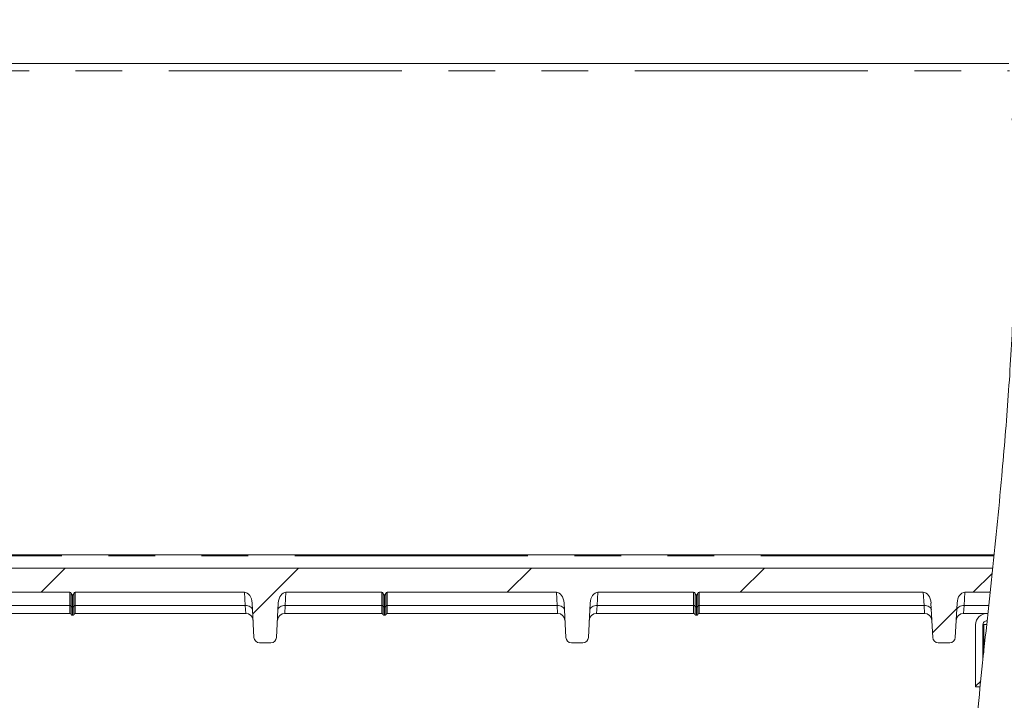
# Model space of a CAD drawing. Units: millimetres. Extents: x 5 to 415, y -14 to 292.
# Drawn here: x 219 to 245, y 235 to 254 of the extents above; entities that cross this region are included whole.
import ezdxf

# ---------------------------------------------------------------- set-up
doc = ezdxf.new("R2010")
doc.units = ezdxf.units.MM
doc.linetypes.add('PHANTOM', pattern=[12.7, 6.35, -1.27, 1.27, -1.27, 1.27, -1.27])
doc.layers.add('BEMAßUNG', color=96, linetype='Continuous')
doc.styles.add('SLDTEXTSTYLE0', font='TXT', dxfattribs={"width": 0.75})
doc.dimstyles.new('SLDDIMSTYLE1', dxfattribs={"dimtxt": 3.5, "dimasz": 3.302, "dimexe": 0, "dimexo": 0.0625, "dimgap": 0.875, "dimtad": 1, "dimlfac": 10, "dimrnd": 1e-09, "dimzin": 12, "dimdsep": 46, "dimtxsty": 'SLDTEXTSTYLE0', "dimsah": 1, "dimcen": 0.09, "dimadec": 0, "dimazin": 3, "dimtfac": 1, "dimtofl": 0, "dimtmove": 0, "dimatfit": 3, "dimfxl": 0, "dimfrac": 2, "dimtolj": 1, "dimtzin": 12, "dimarcsym": 0})
pattern_1 = [(45, (0, 0), (-13.4704, 13.4704), []), (45, (4.49, 2e-323), (-13.4704, 13.4704), []), (45, (8.98, 4e-323), (-13.4704, 13.4704), []), (45, (13.47, 6e-323), (-13.4704, 13.4704), [])]
pattern_2 = [(45, (0, 0), (-3.175, 3.175), [])]

# ---------------------------------------------------------------- blocks, each defined once
blk = doc.blocks.new('_D_12')
at = {"layer": 'BEMAßUNG'}
for p, q in [((183.899, 252.587), (183.899, 259.892)), ((258.899, 250.066), (258.899, 259.892)), ((183.899, 258.892), (258.899, 258.892))]:
    blk.add_line(p, q, dxfattribs=at)
for points in [[(183.899, 258.892), (187.201, 258.384), (187.201, 259.4)], [(258.899, 258.892), (255.597, 259.4), (255.597, 258.384)]]:
    blk.add_solid(points, dxfattribs=at)
at = {"layer": 'BEMAßUNG', "insert": (218.657, 263.404), "char_height": 3.5, "attachment_point": 1, "style": 'SLDTEXTSTYLE0'}
blk.add_mtext('750', dxfattribs=at)

msp = doc.modelspace()

# ---------------------------------------------------------------- hatches: boundary and pattern name
at = {"linetype": 'Continuous', "lineweight": 0}
h = msp.add_hatch(dxfattribs=at)
h.set_pattern_fill('DIN 201 steel and steel cast iron', style=0, pattern_type=2)
h.set_pattern_definition(pattern_1)
edge = h.paths.add_edge_path(flags=0)
edge.add_spline(control_points=[(245.6051, 252.4819), (245.6031, 252.5049), (245.6011, 252.5282), (245.5993, 252.5499), (245.5974, 252.5716), (245.5956, 252.5923), (245.5941, 252.6103), (245.5925, 252.6282), (245.5911, 252.6439), (245.59, 252.6561), (245.589, 252.6682), (245.5882, 252.6771), (245.5877, 252.682), (245.5873, 252.687), (245.5872, 252.6881), (245.5874, 252.6854), (245.5877, 252.6827), (245.5883, 252.676), (245.5891, 252.666), (245.59, 252.656), (245.5913, 252.6423), (245.5927, 252.626), (245.5941, 252.6097), (245.5958, 252.5905), (245.5976, 252.5698), (245.5994, 252.5491), (245.6013, 252.5263), (245.6032, 252.5035), (245.6038, 252.4963), (245.6044, 252.4891), (245.6051, 252.4819)], knot_values=[0, 0, 0, 0, 0.0006928, 0.0006928, 0.0006928, 0.0013856, 0.0013856, 0.0013856, 0.0020774, 0.0020774, 0.0020774, 0.0027668, 0.0027668, 0.0027668, 0.0034537, 0.0034537, 0.0034537, 0.0041393, 0.0041393, 0.0041393, 0.0048255, 0.0048255, 0.0048255, 0.0055139, 0.0055139, 0.0055139, 0.0062048, 0.0062048, 0.0062048, 0.0064196, 0.0064196, 0.0064196, 0.0064196], weights=[1, 1, 1, 1, 1, 1, 1, 1, 1, 1, 1, 1, 1, 1, 1, 1, 1, 1, 1, 1, 1, 1, 1, 1, 1, 1, 1, 1, 1, 1, 1], degree=3, periodic=0)
edge.add_spline(control_points=[(245.6051, 252.4819), (245.8226, 249.891), (245.7368, 243.1434), (244.8753, 236.7571), (244.5454, 233.0869)], knot_values=[0.0379451, 0.0379451, 0.0379451, 0.0379451, 0.0646494, 0.104021, 0.104021, 0.104021, 0.104021], weights=[1, 1, 1, 1, 1], degree=3, periodic=0)
edge.add_spline(control_points=[(244.5454, 233.0869), (244.5441, 233.0719), (244.5427, 233.0568), (244.5414, 233.0422), (244.5395, 233.0204), (244.5376, 232.9992), (244.5359, 232.9803), (244.5342, 232.9614), (244.5327, 232.9443), (244.5315, 232.9304), (244.5302, 232.9165), (244.5293, 232.9054), (244.5286, 232.8981), (244.528, 232.8907), (244.5276, 232.8869), (244.5276, 232.8869)], knot_values=[0, 0, 0, 0, 0.0004511, 0.0004511, 0.0004511, 0.0011296, 0.0011296, 0.0011296, 0.0018056, 0.0018056, 0.0018056, 0.0024804, 0.0024804, 0.0024804, 0.0031554, 0.0031554, 0.0031554, 0.0031554], weights=[1, 1, 1, 1, 1, 1, 1, 1, 1, 1, 1, 1, 1, 1, 1, 1], degree=3, periodic=0)
edge.add_spline(control_points=[(244.5276, 232.8869), (244.5276, 232.8869), (244.5269, 232.8792), (244.5256, 232.8644), (244.5243, 232.8497), (244.5224, 232.8276), (244.52, 232.7998), (244.5175, 232.772), (244.5146, 232.7378), (244.5113, 232.7), (244.508, 232.6622), (244.5044, 232.6197), (244.5007, 232.5761), (244.4982, 232.5469), (244.4956, 232.5168), (244.4931, 232.4869)], knot_values=[0, 0, 0, 0, 0.0013393, 0.0013393, 0.0013393, 0.0026784, 0.0026784, 0.0026784, 0.0040199, 0.0040199, 0.0040199, 0.0053663, 0.0053663, 0.0053663, 0.0062602, 0.0062602, 0.0062602, 0.0062602], weights=[1, 1, 1, 1, 1, 1, 1, 1, 1, 1, 1, 1, 1, 1, 1, 1], degree=3, periodic=0)
edge.add_spline(control_points=[(244.4931, 232.4869), (244.2241, 229.2991), (244.1136, 226.2142), (244.4661, 223.2369)], knot_values=[0.1061708, 0.1061708, 0.1061708, 0.1061708, 0.1405052, 0.1405052, 0.1405052, 0.1405052], weights=[1, 1, 1, 1], degree=3, periodic=0)
edge.add_spline(control_points=[(244.4661, 223.2369), (244.1136, 226.2142), (244.2241, 229.2991), (244.4931, 232.4869)], knot_values=[0.8594948, 0.8594948, 0.8594948, 0.8594948, 0.8938292, 0.8938292, 0.8938292, 0.8938292], weights=[1, 1, 1, 1], degree=3, periodic=0)
edge.add_spline(control_points=[(244.4931, 232.4869), (244.4944, 232.5018), (244.4956, 232.5169), (244.4969, 232.5315), (244.4987, 232.5533), (244.5005, 232.5745), (244.5021, 232.5934), (244.5038, 232.6123), (244.5052, 232.6294), (244.5064, 232.6433), (244.5076, 232.6572), (244.5086, 232.6683), (244.5092, 232.6757), (244.5098, 232.683), (244.5102, 232.6869), (244.5102, 232.6869)], knot_values=[0, 0, 0, 0, 0.0004503, 0.0004503, 0.0004503, 0.0011288, 0.0011288, 0.0011288, 0.0018049, 0.0018049, 0.0018049, 0.0024799, 0.0024799, 0.0024799, 0.0031549, 0.0031549, 0.0031549, 0.0031549], weights=[1, 1, 1, 1, 1, 1, 1, 1, 1, 1, 1, 1, 1, 1, 1, 1], degree=3, periodic=0)
edge.add_spline(control_points=[(244.5102, 232.6869), (244.5102, 232.6869), (244.5108, 232.6946), (244.5121, 232.7093), (244.5134, 232.724), (244.5153, 232.7462), (244.5177, 232.774), (244.5201, 232.8018), (244.5231, 232.836), (244.5265, 232.8737), (244.5298, 232.9116), (244.5335, 232.954), (244.5374, 232.9976), (244.54, 233.0268), (244.5427, 233.0569), (244.5454, 233.0869)], knot_values=[0, 0, 0, 0, 0.0013393, 0.0013393, 0.0013393, 0.0026785, 0.0026785, 0.0026785, 0.0040199, 0.0040199, 0.0040199, 0.0053661, 0.0053661, 0.0053661, 0.0062608, 0.0062608, 0.0062608, 0.0062608], weights=[1, 1, 1, 1, 1, 1, 1, 1, 1, 1, 1, 1, 1, 1, 1, 1], degree=3, periodic=0)
edge.add_spline(control_points=[(244.5454, 233.0869), (244.8753, 236.7571), (245.7368, 243.1434), (245.8226, 249.891), (245.6051, 252.4819)], knot_values=[0.895979, 0.895979, 0.895979, 0.895979, 0.9353506, 0.9620549, 0.9620549, 0.9620549, 0.9620549], weights=[1, 1, 1, 1, 1], degree=3, periodic=0)
edge.add_spline(control_points=[(245.6051, 252.4819), (245.605, 252.482), (245.605, 252.4822), (245.605, 252.4824), (245.605, 252.4829), (245.6049, 252.4835), (245.6049, 252.484), (245.6048, 252.4845), (245.6048, 252.485), (245.6048, 252.4854), (245.6047, 252.4858), (245.6047, 252.4861), (245.6047, 252.4864), (245.6047, 252.4866), (245.6046, 252.4868), (245.6046, 252.4868), (245.6046, 252.4869), (245.6046, 252.4869), (245.6046, 252.4867), (245.6047, 252.4866), (245.6047, 252.4864), (245.6047, 252.4861), (245.6047, 252.4858), (245.6048, 252.4854), (245.6048, 252.485), (245.6048, 252.4846), (245.6049, 252.4841), (245.6049, 252.4835), (245.605, 252.483), (245.605, 252.4824), (245.6051, 252.4819)], knot_values=[0, 0, 0, 0, 0.0000053, 0.0000053, 0.0000053, 0.0000224, 0.0000224, 0.0000224, 0.0000394, 0.0000394, 0.0000394, 0.0000563, 0.0000563, 0.0000563, 0.0000733, 0.0000733, 0.0000733, 0.0000903, 0.0000903, 0.0000903, 0.0001073, 0.0001073, 0.0001073, 0.0001244, 0.0001244, 0.0001244, 0.0001415, 0.0001415, 0.0001415, 0.0001586, 0.0001586, 0.0001586, 0.0001586], weights=[1, 1, 1, 1, 1, 1, 1, 1, 1, 1, 1, 1, 1, 1, 1, 1, 1, 1, 1, 1, 1, 1, 1, 1, 1, 1, 1, 1, 1, 1, 1], degree=3, periodic=0)
edge.add_spline(control_points=[(245.6051, 252.4819), (245.641, 252.0536), (245.6701, 251.6217), (245.6928, 251.1869)], knot_values=[0.0379451, 0.0379451, 0.0379451, 0.0379451, 0.042359, 0.042359, 0.042359, 0.042359], weights=[1, 1, 1, 1], degree=3, periodic=0)
edge.add_spline(control_points=[(245.6928, 251.1869), (245.6701, 251.6217), (245.641, 252.0536), (245.6051, 252.4819)], knot_values=[0.957641, 0.957641, 0.957641, 0.957641, 0.9620549, 0.9620549, 0.9620549, 0.9620549], weights=[1, 1, 1, 1], degree=3, periodic=0)
h = msp.add_hatch(dxfattribs=at)
h.set_pattern_fill('DIN 201 grey cast iron', style=0, pattern_type=2)
h.set_pattern_definition(pattern_2)
edge = h.paths.add_edge_path(flags=0)
edge.add_spline(control_points=[(245.1792, 239.2576), (245.18, 239.2655), (245.1807, 239.2721), (245.1812, 239.277), (245.1817, 239.2818), (245.182, 239.285), (245.1821, 239.2862), (245.1822, 239.2867), (245.1822, 239.2869), (245.1822, 239.2869)], knot_values=[0, 0, 0, 0, 0.0003354, 0.0003354, 0.0003354, 0.0006709, 0.0006709, 0.0006709, 0.0007815, 0.0007815, 0.0007815, 0.0007815], weights=[1, 1, 1, 1, 1, 1, 1, 1, 1, 1], degree=3, periodic=0)
edge.add_spline(control_points=[(245.1822, 239.2869), (245.1822, 239.2869), (245.182, 239.2849), (245.1816, 239.2813), (245.1812, 239.2776), (245.1807, 239.2721), (245.1799, 239.2651), (245.1792, 239.2582), (245.1784, 239.2497), (245.1774, 239.2403), (245.1764, 239.2308), (245.1753, 239.2202), (245.1742, 239.2093), (245.1731, 239.1984), (245.1719, 239.1869), (245.1707, 239.1757), (245.1696, 239.1645), (245.1684, 239.1534), (245.1674, 239.1433), (245.1666, 239.1359), (245.1659, 239.1289), (245.1652, 239.1226)], knot_values=[0, 0, 0, 0, 0.0003345, 0.0003345, 0.0003345, 0.0006689, 0.0006689, 0.0006689, 0.0010041, 0.0010041, 0.0010041, 0.0013409, 0.0013409, 0.0013409, 0.0016794, 0.0016794, 0.0016794, 0.0020188, 0.0020188, 0.0020188, 0.0022644, 0.0022644, 0.0022644, 0.0022644], weights=[1, 1, 1, 1, 1, 1, 1, 1, 1, 1, 1, 1, 1, 1, 1, 1, 1, 1, 1, 1, 1, 1], degree=3, periodic=0)
edge.add_spline(control_points=[(245.1652, 239.1226), (245.1231, 238.7154), (245.0801, 238.3083), (245.0368, 237.9012)], knot_values=[0, 0, 0, 0, 0.0159958, 0.0159958, 0.0159958, 0.0159958], weights=[1, 1, 1, 1], degree=3, periodic=0)
edge.add_spline(control_points=[(245.0368, 237.9012), (245.0357, 237.8913), (245.0347, 237.8817), (245.0337, 237.8723), (245.0286, 237.8241), (245.0242, 237.7831), (245.021, 237.7527), (245.0177, 237.7223), (245.0155, 237.7017), (245.0146, 237.6925), (245.0136, 237.6834), (245.0138, 237.6855), (245.0152, 237.6987), (245.0166, 237.712), (245.0193, 237.7368), (245.0229, 237.771), (245.0266, 237.8053), (245.0313, 237.8499), (245.0368, 237.9012)], knot_values=[0, 0, 0, 0, 0.0003889, 0.0003889, 0.0003889, 0.0024228, 0.0024228, 0.0024228, 0.0044539, 0.0044539, 0.0044539, 0.0064899, 0.0064899, 0.0064899, 0.0085331, 0.0085331, 0.0085331, 0.0105758, 0.0105758, 0.0105758, 0.0105758], weights=[1, 1, 1, 1, 1, 1, 1, 1, 1, 1, 1, 1, 1, 1, 1, 1, 1, 1, 1], degree=3, periodic=0)
edge.add_spline(control_points=[(245.0368, 237.9012), (245.0801, 238.3083), (245.1231, 238.7154), (245.1652, 239.1226)], knot_values=[0, 0, 0, 0, 0.0159958, 0.0159958, 0.0159958, 0.0159958], weights=[1, 1, 1, 1], degree=3, periodic=0)
edge.add_spline(control_points=[(245.1652, 239.1226), (245.1661, 239.1312), (245.1672, 239.1412), (245.1682, 239.1517), (245.1693, 239.1622), (245.1705, 239.1735), (245.1717, 239.1847), (245.1728, 239.196), (245.174, 239.2074), (245.1751, 239.2181), (245.1762, 239.2288), (245.1773, 239.239), (245.1782, 239.2479), (245.1791, 239.2568), (245.1799, 239.2647), (245.1805, 239.2708), (245.1812, 239.2769), (245.1816, 239.2814), (245.1819, 239.2841), (245.1821, 239.2859), (245.1822, 239.2869), (245.1822, 239.2869)], knot_values=[0, 0, 0, 0, 0.0003383, 0.0003383, 0.0003383, 0.0006766, 0.0006766, 0.0006766, 0.0010157, 0.0010157, 0.0010157, 0.0013549, 0.0013549, 0.0013549, 0.0016931, 0.0016931, 0.0016931, 0.0020296, 0.0020296, 0.0020296, 0.0022643, 0.0022643, 0.0022643, 0.0022643], weights=[1, 1, 1, 1, 1, 1, 1, 1, 1, 1, 1, 1, 1, 1, 1, 1, 1, 1, 1, 1, 1, 1], degree=3, periodic=0)
edge.add_spline(control_points=[(245.1822, 239.2869), (245.1822, 239.2869), (245.182, 239.2849), (245.1816, 239.2813), (245.1812, 239.2776), (245.1807, 239.2721), (245.1799, 239.2651), (245.1797, 239.2628), (245.1794, 239.2603), (245.1792, 239.2576)], knot_values=[0, 0, 0, 0, 0.0003345, 0.0003345, 0.0003345, 0.0006689, 0.0006689, 0.0006689, 0.0007815, 0.0007815, 0.0007815, 0.0007815], weights=[1, 1, 1, 1, 1, 1, 1, 1, 1, 1], degree=3, periodic=0)
edge.add_spline(control_points=[(245.1792, 239.2576), (245.1608, 239.0788), (245.1422, 238.9), (245.1234, 238.7212)], knot_values=[0, 0, 0, 0, 0.0076062, 0.0076062, 0.0076062, 0.0076062], weights=[1, 1, 1, 1], degree=3, periodic=0)
edge.add_spline(control_points=[(245.1234, 238.7212), (245.119, 238.6786), (245.115, 238.6406), (245.1117, 238.6087), (245.1067, 238.5615), (245.103, 238.5266), (245.1009, 238.5068), (245.0989, 238.487), (245.0983, 238.4819), (245.0994, 238.4919), (245.1004, 238.5019), (245.1031, 238.5274), (245.1072, 238.5662), (245.1113, 238.605), (245.1168, 238.6581), (245.1234, 238.7212)], knot_values=[0, 0, 0, 0, 0.0018101, 0.0018101, 0.0018101, 0.0045028, 0.0045028, 0.0045028, 0.0071992, 0.0071992, 0.0071992, 0.0099041, 0.0099041, 0.0099041, 0.0126084, 0.0126084, 0.0126084, 0.0126084], weights=[1, 1, 1, 1, 1, 1, 1, 1, 1, 1, 1, 1, 1, 1, 1, 1], degree=3, periodic=0)
edge.add_spline(control_points=[(245.1234, 238.7212), (245.1422, 238.9), (245.1608, 239.0788), (245.1792, 239.2576)], knot_values=[0, 0, 0, 0, 0.0076062, 0.0076062, 0.0076062, 0.0076062], weights=[1, 1, 1, 1], degree=3, periodic=0)
h = msp.add_hatch(dxfattribs=at)
h.set_pattern_fill('DIN 201 grey cast iron', style=0, pattern_type=2)
h.set_pattern_definition(pattern_2)
edge = h.paths.add_edge_path(flags=0)
edge.add_spline(control_points=[(245.1792, 239.2576), (245.18, 239.2655), (245.1807, 239.2721), (245.1812, 239.277), (245.1817, 239.2818), (245.182, 239.285), (245.1821, 239.2862), (245.1822, 239.2867), (245.1822, 239.2869), (245.1822, 239.2869)], knot_values=[0, 0, 0, 0, 0.0003354, 0.0003354, 0.0003354, 0.0006709, 0.0006709, 0.0006709, 0.0007815, 0.0007815, 0.0007815, 0.0007815], weights=[1, 1, 1, 1, 1, 1, 1, 1, 1, 1], degree=3, periodic=0)
edge.add_spline(control_points=[(245.1822, 239.2869), (245.1822, 239.2869), (245.182, 239.2849), (245.1816, 239.2813), (245.1812, 239.2776), (245.1807, 239.2721), (245.1799, 239.2651), (245.1792, 239.2582), (245.1784, 239.2497), (245.1774, 239.2403), (245.1764, 239.2308), (245.1753, 239.2202), (245.1742, 239.2093), (245.1731, 239.1984), (245.1719, 239.1869), (245.1707, 239.1757), (245.1696, 239.1645), (245.1684, 239.1534), (245.1674, 239.1433), (245.1666, 239.1359), (245.1659, 239.1289), (245.1652, 239.1226)], knot_values=[0, 0, 0, 0, 0.0003345, 0.0003345, 0.0003345, 0.0006689, 0.0006689, 0.0006689, 0.0010041, 0.0010041, 0.0010041, 0.0013409, 0.0013409, 0.0013409, 0.0016794, 0.0016794, 0.0016794, 0.0020188, 0.0020188, 0.0020188, 0.0022644, 0.0022644, 0.0022644, 0.0022644], weights=[1, 1, 1, 1, 1, 1, 1, 1, 1, 1, 1, 1, 1, 1, 1, 1, 1, 1, 1, 1, 1, 1], degree=3, periodic=0)
edge.add_spline(control_points=[(245.1652, 239.1226), (245.1231, 238.7154), (245.0801, 238.3083), (245.0368, 237.9012)], knot_values=[0, 0, 0, 0, 0.0159958, 0.0159958, 0.0159958, 0.0159958], weights=[1, 1, 1, 1], degree=3, periodic=0)
edge.add_spline(control_points=[(245.0368, 237.9012), (245.0357, 237.8913), (245.0347, 237.8817), (245.0337, 237.8723), (245.0286, 237.8241), (245.0242, 237.7831), (245.021, 237.7527), (245.0177, 237.7223), (245.0155, 237.7017), (245.0146, 237.6925), (245.0136, 237.6834), (245.0138, 237.6855), (245.0152, 237.6987), (245.0166, 237.712), (245.0193, 237.7368), (245.0229, 237.771), (245.0266, 237.8053), (245.0313, 237.8499), (245.0368, 237.9012)], knot_values=[0, 0, 0, 0, 0.0003889, 0.0003889, 0.0003889, 0.0024228, 0.0024228, 0.0024228, 0.0044539, 0.0044539, 0.0044539, 0.0064899, 0.0064899, 0.0064899, 0.0085331, 0.0085331, 0.0085331, 0.0105758, 0.0105758, 0.0105758, 0.0105758], weights=[1, 1, 1, 1, 1, 1, 1, 1, 1, 1, 1, 1, 1, 1, 1, 1, 1, 1, 1], degree=3, periodic=0)
edge.add_spline(control_points=[(245.0368, 237.9012), (245.0801, 238.3083), (245.1231, 238.7154), (245.1652, 239.1226)], knot_values=[0, 0, 0, 0, 0.0159958, 0.0159958, 0.0159958, 0.0159958], weights=[1, 1, 1, 1], degree=3, periodic=0)
edge.add_spline(control_points=[(245.1652, 239.1226), (245.1661, 239.1312), (245.1672, 239.1412), (245.1682, 239.1517), (245.1693, 239.1622), (245.1705, 239.1735), (245.1717, 239.1847), (245.1728, 239.196), (245.174, 239.2074), (245.1751, 239.2181), (245.1762, 239.2288), (245.1773, 239.239), (245.1782, 239.2479), (245.1791, 239.2568), (245.1799, 239.2647), (245.1805, 239.2708), (245.1812, 239.2769), (245.1816, 239.2814), (245.1819, 239.2841), (245.1821, 239.2859), (245.1822, 239.2869), (245.1822, 239.2869)], knot_values=[0, 0, 0, 0, 0.0003383, 0.0003383, 0.0003383, 0.0006766, 0.0006766, 0.0006766, 0.0010157, 0.0010157, 0.0010157, 0.0013549, 0.0013549, 0.0013549, 0.0016931, 0.0016931, 0.0016931, 0.0020296, 0.0020296, 0.0020296, 0.0022643, 0.0022643, 0.0022643, 0.0022643], weights=[1, 1, 1, 1, 1, 1, 1, 1, 1, 1, 1, 1, 1, 1, 1, 1, 1, 1, 1, 1, 1, 1], degree=3, periodic=0)
edge.add_spline(control_points=[(245.1822, 239.2869), (245.1822, 239.2869), (245.182, 239.2849), (245.1816, 239.2813), (245.1812, 239.2776), (245.1807, 239.2721), (245.1799, 239.2651), (245.1797, 239.2628), (245.1794, 239.2603), (245.1792, 239.2576)], knot_values=[0, 0, 0, 0, 0.0003345, 0.0003345, 0.0003345, 0.0006689, 0.0006689, 0.0006689, 0.0007815, 0.0007815, 0.0007815, 0.0007815], weights=[1, 1, 1, 1, 1, 1, 1, 1, 1, 1], degree=3, periodic=0)
edge.add_spline(control_points=[(245.1792, 239.2576), (245.1608, 239.0788), (245.1422, 238.9), (245.1234, 238.7212)], knot_values=[0, 0, 0, 0, 0.0076062, 0.0076062, 0.0076062, 0.0076062], weights=[1, 1, 1, 1], degree=3, periodic=0)
edge.add_spline(control_points=[(245.1234, 238.7212), (245.119, 238.6786), (245.115, 238.6406), (245.1117, 238.6087), (245.1067, 238.5615), (245.103, 238.5266), (245.1009, 238.5068), (245.0989, 238.487), (245.0983, 238.4819), (245.0994, 238.4919), (245.1004, 238.5019), (245.1031, 238.5274), (245.1072, 238.5662), (245.1113, 238.605), (245.1168, 238.6581), (245.1234, 238.7212)], knot_values=[0, 0, 0, 0, 0.0018101, 0.0018101, 0.0018101, 0.0045028, 0.0045028, 0.0045028, 0.0071992, 0.0071992, 0.0071992, 0.0099041, 0.0099041, 0.0099041, 0.0126084, 0.0126084, 0.0126084, 0.0126084], weights=[1, 1, 1, 1, 1, 1, 1, 1, 1, 1, 1, 1, 1, 1, 1, 1], degree=3, periodic=0)
edge.add_spline(control_points=[(245.1234, 238.7212), (245.1422, 238.9), (245.1608, 239.0788), (245.1792, 239.2576)], knot_values=[0, 0, 0, 0, 0.0076062, 0.0076062, 0.0076062, 0.0076062], weights=[1, 1, 1, 1], degree=3, periodic=0)
h = msp.add_hatch(dxfattribs=at)
h.set_pattern_fill('DIN 201 grey cast iron', style=0, pattern_type=2)
h.set_pattern_definition(pattern_2)
edge = h.paths.add_edge_path(flags=0)
edge.add_spline(control_points=[(245.1444, 238.9216), (245.1216, 238.7028), (245.0986, 238.4844), (245.0756, 238.2665)], knot_values=[0.0835458, 0.0835458, 0.0835458, 0.0835458, 0.0858077, 0.0858077, 0.0858077, 0.0858077], weights=[1, 1, 1, 1], degree=3, periodic=0)
edge.add_spline(control_points=[(245.0756, 238.2665), (245.1058, 238.5518), (245.1357, 238.8372), (245.1652, 239.1226)], knot_values=[0, 0, 0, 0, 0.0112117, 0.0112117, 0.0112117, 0.0112117], weights=[1, 1, 1, 1], degree=3, periodic=0)
edge.add_spline(control_points=[(245.1652, 239.1226), (245.1661, 239.1312), (245.1672, 239.1412), (245.1682, 239.1517), (245.1693, 239.1622), (245.1705, 239.1735), (245.1717, 239.1847), (245.1728, 239.196), (245.174, 239.2074), (245.1751, 239.2181), (245.1762, 239.2288), (245.1773, 239.239), (245.1782, 239.2479), (245.1791, 239.2568), (245.1799, 239.2647), (245.1805, 239.2708), (245.1812, 239.2769), (245.1816, 239.2814), (245.1819, 239.2841), (245.1821, 239.2859), (245.1822, 239.2869), (245.1822, 239.2869)], knot_values=[0, 0, 0, 0, 0.0003383, 0.0003383, 0.0003383, 0.0006766, 0.0006766, 0.0006766, 0.0010157, 0.0010157, 0.0010157, 0.0013549, 0.0013549, 0.0013549, 0.0016931, 0.0016931, 0.0016931, 0.0020296, 0.0020296, 0.0020296, 0.0022643, 0.0022643, 0.0022643, 0.0022643], weights=[1, 1, 1, 1, 1, 1, 1, 1, 1, 1, 1, 1, 1, 1, 1, 1, 1, 1, 1, 1, 1, 1], degree=3, periodic=0)
edge.add_spline(control_points=[(245.1822, 239.2869), (245.1822, 239.2869), (245.182, 239.2849), (245.1816, 239.2813), (245.1812, 239.2776), (245.1807, 239.2721), (245.1799, 239.2651), (245.1797, 239.2628), (245.1794, 239.2603), (245.1792, 239.2576)], knot_values=[0, 0, 0, 0, 0.0003345, 0.0003345, 0.0003345, 0.0006689, 0.0006689, 0.0006689, 0.0007815, 0.0007815, 0.0007815, 0.0007815], weights=[1, 1, 1, 1, 1, 1, 1, 1, 1, 1], degree=3, periodic=0)
edge.add_spline(control_points=[(245.1792, 239.2576), (245.1676, 239.1456), (245.156, 239.0336), (245.1444, 238.9216)], knot_values=[0, 0, 0, 0, 0.0047638, 0.0047638, 0.0047638, 0.0047638], weights=[1, 1, 1, 1], degree=3, periodic=0)
h = msp.add_hatch(dxfattribs=at)
h.set_pattern_fill('DIN 201 grey cast iron', style=0, pattern_type=2)
h.set_pattern_definition(pattern_2)
edge = h.paths.add_edge_path(flags=0)
edge.add_line((244.3845, 238.2665), (245.0756, 238.2665))
edge.add_spline(control_points=[(245.0756, 238.2665), (245.0986, 238.4844), (245.1216, 238.7028), (245.1444, 238.9216)], knot_values=[0.9141923, 0.9141923, 0.9141923, 0.9141923, 0.9164542, 0.9164542, 0.9164542, 0.9164542], weights=[1, 1, 1, 1], degree=3, periodic=0)
edge.add_line((245.1444, 238.9216), (187.2491, 238.9216))
edge.add_ellipse((187.2602, 238.7095), major_axis=(0.0222, -0.2116), ratio=0.705162, start_angle=175.76124, end_angle=270)
edge.add_line((187.111, 238.6938), (187.1331, 238.4841))
edge.add_ellipse((187.2823, 238.4998), major_axis=(-0.0245, 0.2328), ratio=0.6407142, start_angle=90, end_angle=176.14742)
edge.add_line((187.2967, 238.2665), (189.7539, 238.2665))
edge.add_ellipse((189.7635, 237.9553), major_axis=(0.0163, -0.311), ratio=0.6422702, start_angle=90, end_angle=178.07215, ccw=False)
edge.add_line((189.9632, 237.9658), (190.0123, 237.029))
edge.add_arc((190.1621, 237.0369), 0.15, 183, 270)
edge.add_line((190.1621, 236.8869), (190.4763, 236.8869))
edge.add_arc((190.4763, 237.0369), 0.15, 270, 357)
edge.add_line((190.6261, 237.029), (190.6752, 237.9658))
edge.add_ellipse((190.875, 237.9553), major_axis=(0.0163, 0.311), ratio=0.6422702, start_angle=1.92785, end_angle=90, ccw=False)
edge.add_line((190.8845, 238.2665), (216.2539, 238.2665))
edge.add_ellipse((216.2635, 237.9553), major_axis=(-0.0163, 0.311), ratio=0.6422702, start_angle=270, end_angle=358.07215, ccw=False)
edge.add_line((216.4632, 237.9658), (216.5123, 237.029))
edge.add_arc((216.6621, 237.0369), 0.15, 183, 270)
edge.add_line((216.6621, 236.8869), (216.9763, 236.8869))
edge.add_arc((216.9763, 237.0369), 0.15, 270, 357)
edge.add_line((217.1261, 237.029), (217.1752, 237.9658))
edge.add_ellipse((217.375, 237.9553), major_axis=(0.0163, 0.311), ratio=0.6422702, start_angle=1.92785, end_angle=90, ccw=False)
edge.add_line((217.3845, 238.2665), (219.9951, 238.2665))
edge.add_ellipse((219.9951, 238.2042), major_axis=(0, -0.0622), ratio=0.6427876, start_angle=112.02431, end_angle=180, ccw=False)
edge.add_ellipse((220.0692, 238.2509), major_axis=(0, -0.0622), ratio=0.6427876, start_angle=292.02431, end_angle=360)
edge.add_ellipse((220.0692, 238.2509), major_axis=(0, 0.0622), ratio=0.6427876, start_angle=180, end_angle=247.97569)
edge.add_ellipse((220.1434, 238.2042), major_axis=(0, 0.0622), ratio=0.6427876, start_angle=0, end_angle=67.97569, ccw=False)
edge.add_line((220.1434, 238.2665), (224.7539, 238.2665))
edge.add_ellipse((224.7635, 237.9553), major_axis=(0.0163, -0.311), ratio=0.6422702, start_angle=90, end_angle=178.07215, ccw=False)
edge.add_line((224.9632, 237.9658), (225.0123, 237.029))
edge.add_arc((225.1621, 237.0369), 0.15, 183, 270)
edge.add_line((225.1621, 236.8869), (225.4763, 236.8869))
edge.add_arc((225.4763, 237.0369), 0.15, 270, 357)
edge.add_line((225.6261, 237.029), (225.6752, 237.9658))
edge.add_ellipse((225.875, 237.9553), major_axis=(-0.0163, -0.311), ratio=0.6422702, start_angle=181.92785, end_angle=270, ccw=False)
edge.add_line((225.8845, 238.2665), (228.4951, 238.2665))
edge.add_ellipse((228.4951, 238.2042), major_axis=(0, -0.0622), ratio=0.6427876, start_angle=112.02431, end_angle=180, ccw=False)
edge.add_ellipse((228.5692, 238.2509), major_axis=(0, -0.0622), ratio=0.6427876, start_angle=292.02431, end_angle=360)
edge.add_ellipse((228.5692, 238.2509), major_axis=(0, 0.0622), ratio=0.6427876, start_angle=180, end_angle=247.97569)
edge.add_ellipse((228.6434, 238.2042), major_axis=(0, 0.0622), ratio=0.6427876, start_angle=0, end_angle=67.97569, ccw=False)
edge.add_line((228.6434, 238.2665), (233.2539, 238.2665))
edge.add_ellipse((233.2635, 237.9553), major_axis=(-0.0163, 0.311), ratio=0.6422702, start_angle=270, end_angle=358.07215, ccw=False)
edge.add_line((233.4632, 237.9658), (233.5123, 237.029))
edge.add_arc((233.6621, 237.0369), 0.15, 183, 270)
edge.add_line((233.6621, 236.8869), (233.9763, 236.8869))
edge.add_arc((233.9763, 237.0369), 0.15, 270, 357)
edge.add_line((234.1261, 237.029), (234.1752, 237.9658))
edge.add_ellipse((234.375, 237.9553), major_axis=(0.0163, 0.311), ratio=0.6422702, start_angle=1.92785, end_angle=90, ccw=False)
edge.add_line((234.3845, 238.2665), (236.9951, 238.2665))
edge.add_ellipse((236.9951, 238.2042), major_axis=(0, -0.0622), ratio=0.6427876, start_angle=112.02431, end_angle=180, ccw=False)
edge.add_ellipse((237.0692, 238.2509), major_axis=(0, -0.0622), ratio=0.6427876, start_angle=292.02431, end_angle=360)
edge.add_ellipse((237.0692, 238.2509), major_axis=(0, 0.0622), ratio=0.6427876, start_angle=180, end_angle=247.97569)
edge.add_ellipse((237.1434, 238.2042), major_axis=(0, 0.0622), ratio=0.6427876, start_angle=0, end_angle=67.97569, ccw=False)
edge.add_line((237.1434, 238.2665), (243.2539, 238.2665))
edge.add_ellipse((243.2635, 237.9553), major_axis=(-0.0163, 0.311), ratio=0.6422702, start_angle=270, end_angle=358.07215, ccw=False)
edge.add_line((243.4632, 237.9658), (243.5123, 237.029))
edge.add_arc((243.6621, 237.0369), 0.15, 183, 270)
edge.add_line((243.6621, 236.8869), (243.9763, 236.8869))
edge.add_arc((243.9763, 237.0369), 0.15, 270, 357)
edge.add_line((244.1261, 237.029), (244.1752, 237.9658))
edge.add_ellipse((244.375, 237.9553), major_axis=(0.0163, 0.311), ratio=0.6422702, start_angle=1.92785, end_angle=90, ccw=False)
h = msp.add_hatch(dxfattribs=at)
h.set_pattern_fill('DIN 201 steel and steel cast iron', style=0, pattern_type=2)
h.set_pattern_definition(pattern_1)
edge = h.paths.add_edge_path(flags=0)
edge.add_spline(control_points=[(244.8014, 235.6869), (244.8271, 235.9321), (244.853, 236.1779), (244.8792, 236.4242)], knot_values=[0.9051968, 0.9051968, 0.9051968, 0.9051968, 0.907783, 0.907783, 0.907783, 0.907783], weights=[1, 1, 1, 1], degree=3, periodic=0)
edge.add_line((244.8792, 236.4242), (244.8792, 237.3769))
edge.add_arc((244.9892, 237.3769), 0.11, 88.22981, 180, ccw=False)
edge.add_spline(control_points=[(244.9926, 237.4868), (244.9997, 237.5531), (245.0068, 237.6195), (245.0139, 237.6859)], knot_values=[0.9114887, 0.9114887, 0.9114887, 0.9114887, 0.9121803, 0.9121803, 0.9121803, 0.9121803], weights=[1, 1, 1, 1], degree=3, periodic=0)
edge.add_arc((244.9892, 237.3769), 0.31, 85.44034, 180)
edge.add_line((244.6792, 237.3769), (244.6792, 235.6869))
edge.add_line((244.6792, 235.6869), (244.8014, 235.6869))
h = msp.add_hatch(dxfattribs=at)
h.set_pattern_fill('DIN 201 steel and steel cast iron', style=0, pattern_type=2)
h.set_pattern_definition(pattern_1)
edge = h.paths.add_edge_path(flags=0)
edge.add_spline(control_points=[(245.0139, 237.6859), (245.0068, 237.6195), (244.9997, 237.5531), (244.9926, 237.4868)], knot_values=[0.0878197, 0.0878197, 0.0878197, 0.0878197, 0.0885113, 0.0885113, 0.0885113, 0.0885113], weights=[1, 1, 1, 1], degree=3, periodic=0)
edge.add_spline(control_points=[(244.9926, 237.4868), (244.9997, 237.5531), (245.0068, 237.6195), (245.0139, 237.6859)], knot_values=[0.9114887, 0.9114887, 0.9114887, 0.9114887, 0.9121803, 0.9121803, 0.9121803, 0.9121803], weights=[1, 1, 1, 1], degree=3, periodic=0)
h = msp.add_hatch(dxfattribs=at)
h.set_pattern_fill('DIN 201 steel and steel cast iron', style=0, pattern_type=2)
h.set_pattern_definition(pattern_1)
edge = h.paths.add_edge_path(flags=0)
edge.add_spline(control_points=[(244.8992, 236.6122), (244.9267, 236.8698), (244.9543, 237.128), (244.9819, 237.3869)], knot_values=[0.9084402, 0.9084402, 0.9084402, 0.9084402, 0.9111412, 0.9111412, 0.9111412, 0.9111412], weights=[1, 1, 1, 1], degree=3, periodic=0)
edge.add_line((244.9819, 237.3869), (244.8992, 237.3869))
edge.add_line((244.8992, 237.3869), (244.8992, 236.6122))
h = msp.add_hatch(dxfattribs=at)
h.set_pattern_fill('DIN 201 steel and steel cast iron', style=0, pattern_type=2)
h.set_pattern_definition(pattern_1)
edge = h.paths.add_edge_path(flags=0)
edge.add_spline(control_points=[(244.8992, 236.6122), (244.9267, 236.8698), (244.9543, 237.128), (244.9819, 237.3869)], knot_values=[0.9084402, 0.9084402, 0.9084402, 0.9084402, 0.9111412, 0.9111412, 0.9111412, 0.9111412], weights=[1, 1, 1, 1], degree=3, periodic=0)
edge.add_spline(control_points=[(244.9819, 237.3869), (244.9543, 237.128), (244.9267, 236.8698), (244.8992, 236.6122)], knot_values=[0.0888588, 0.0888588, 0.0888588, 0.0888588, 0.0915598, 0.0915598, 0.0915598, 0.0915598], weights=[1, 1, 1, 1], degree=3, periodic=0)
h = msp.add_hatch(dxfattribs=at)
h.set_pattern_fill('DIN 201 steel and steel cast iron', style=0, pattern_type=2)
h.set_pattern_definition(pattern_1)
edge = h.paths.add_edge_path(flags=0)
edge.add_spline(control_points=[(244.8014, 235.6869), (244.827, 235.9321), (244.853, 236.1779), (244.8792, 236.4242)], knot_values=[0.9051968, 0.9051968, 0.9051968, 0.9051968, 0.907783, 0.907783, 0.907783, 0.907783], weights=[1, 1, 1, 1], degree=3, periodic=0)
edge.add_spline(control_points=[(244.8792, 236.4242), (244.8774, 236.407), (244.8756, 236.39), (244.8738, 236.3733), (244.8693, 236.3304), (244.8649, 236.2892), (244.861, 236.2529), (244.8572, 236.2168), (244.8538, 236.1847), (244.8511, 236.1591), (244.8484, 236.1336), (244.8463, 236.114), (244.8451, 236.1019), (244.8438, 236.0898), (244.8433, 236.0849), (244.8435, 236.0876), (244.8438, 236.0903), (244.8449, 236.1008), (244.8468, 236.1181), (244.8486, 236.1355), (244.8512, 236.1603), (244.8544, 236.1904), (244.8576, 236.2207), (244.8615, 236.2571), (244.8657, 236.2966), (244.8699, 236.3361), (244.8745, 236.3799), (244.8792, 236.4242)], knot_values=[0, 0, 0, 0, 0.0005254, 0.0005254, 0.0005254, 0.0018881, 0.0018881, 0.0018881, 0.0032439, 0.0032439, 0.0032439, 0.004596, 0.004596, 0.004596, 0.0059493, 0.0059493, 0.0059493, 0.0073081, 0.0073081, 0.0073081, 0.0086744, 0.0086744, 0.0086744, 0.0100454, 0.0100454, 0.0100454, 0.011416, 0.011416, 0.011416, 0.011416], weights=[1, 1, 1, 1, 1, 1, 1, 1, 1, 1, 1, 1, 1, 1, 1, 1, 1, 1, 1, 1, 1, 1, 1, 1, 1, 1, 1, 1], degree=3, periodic=0)
edge.add_line((244.8792, 236.4242), (244.8792, 236.4242))
edge.add_spline(control_points=[(244.8792, 236.4242), (244.853, 236.1779), (244.8271, 235.9321), (244.8014, 235.6869)], knot_values=[0.092217, 0.092217, 0.092217, 0.092217, 0.0948032, 0.0948032, 0.0948032, 0.0948032], weights=[1, 1, 1, 1], degree=3, periodic=0)

# ---------------------------------------------------------------- linework, layer by layer
at = {"color": 7, "linetype": 'Continuous', "lineweight": 15}
for p, q in [((245.5875, 252.6869), (184.5612, 252.6869)), ((187.2153, 239.2869), (245.1788, 239.2869)), ((245.1444, 238.9216), (187.2491, 238.9216)), ((217.3845, 238.2665), (219.9951, 238.2665)), ((220.1434, 238.2665), (224.7539, 238.2665)), ((225.8845, 238.2665), (228.4951, 238.2665)), ((228.6434, 238.2665), (233.2539, 238.2665)), ((234.3845, 238.2665), (236.9951, 238.2665)), ((237.1434, 238.2665), (243.2539, 238.2665)), ((244.3845, 238.2665), (245.0756, 238.2665)), ((225.0123, 237.029), (224.9632, 237.9658)), ((225.6261, 237.029), (225.6752, 237.9658)), ((233.5123, 237.029), (233.4632, 237.9658)), ((234.1261, 237.029), (234.1752, 237.9658)), ((243.5123, 237.029), (243.4632, 237.9658)), ((244.1261, 237.029), (244.1752, 237.9658)), ((217.3504, 237.6869), (219.9951, 237.6869)), ((220.1434, 237.6869), (224.788, 237.6869)), ((225.8504, 237.6869), (228.4951, 237.6869)), ((228.6434, 237.6869), (233.288, 237.6869)), ((234.3504, 237.6869), (236.9951, 237.6869)), ((237.1434, 237.6869), (243.288, 237.6869)), ((244.3504, 237.6869), (245.0137, 237.6869)), ((244.6792, 235.6869), (244.6792, 237.3769)), ((244.8792, 236.4242), (244.8792, 237.3769)), ((244.8992, 236.6122), (244.8992, 237.3869)), ((244.9819, 237.3869), (244.8992, 237.3869)), ((225.4763, 236.8869), (225.1621, 236.8869)), ((233.9763, 236.8869), (233.6621, 236.8869)), ((243.9763, 236.8869), (243.6621, 236.8869)), ((244.8014, 235.6869), (244.6792, 235.6869))]:
    msp.add_line(p, q, dxfattribs=at)
at = {"color": 8, "linetype": 'PHANTOM', "lineweight": 0}
for p, q in [((184.5925, 252.4819), (245.6051, 252.4819)), ((245.1759, 239.2576), (187.2153, 239.2576)), ((219.9951, 237.9012), (219.9951, 238.2665)), ((220.0321, 238.2276), (220.0321, 237.8851)), ((220.0692, 238.1887), (220.0692, 237.8691)), ((220.1063, 237.8851), (220.1063, 238.2276)), ((220.1434, 238.2665), (220.1434, 237.9012)), ((224.7731, 237.9012), (224.7539, 238.2665)), ((225.8845, 238.2665), (225.8654, 237.9012)), ((228.4951, 237.9012), (228.4951, 238.2665)), ((228.5321, 238.2276), (228.5321, 237.8851)), ((228.5692, 238.1887), (228.5692, 237.8691)), ((228.6063, 237.8851), (228.6063, 238.2276)), ((228.6434, 238.2665), (228.6434, 237.9012)), ((233.2731, 237.9012), (233.2539, 238.2665)), ((234.3845, 238.2665), (234.3654, 237.9012)), ((236.9951, 237.9012), (236.9951, 238.2665)), ((237.0321, 238.2276), (237.0321, 237.8851)), ((237.0692, 237.8691), (237.0692, 238.1887)), ((237.1063, 237.8851), (237.1063, 238.2276)), ((237.1434, 238.2665), (237.1434, 237.9012)), ((243.2731, 237.9012), (243.2539, 238.2665)), ((244.3845, 238.2665), (244.3654, 237.9012)), ((219.9951, 237.9012), (217.3654, 237.9012)), ((219.9951, 237.6869), (219.9951, 237.9012)), ((220.0321, 237.8851), (220.0321, 237.6619)), ((220.0692, 237.8691), (220.0692, 237.6369)), ((220.1063, 237.6619), (220.1063, 237.8851)), ((224.7731, 237.9012), (220.1434, 237.9012)), ((220.1434, 237.9012), (220.1434, 237.6869)), ((224.788, 237.6869), (224.7731, 237.9012)), ((225.8654, 237.9012), (225.8504, 237.6869)), ((228.4951, 237.9012), (225.8654, 237.9012)), ((228.4951, 237.6869), (228.4951, 237.9012)), ((228.5321, 237.8851), (228.5321, 237.6619)), ((228.5692, 237.8691), (228.5692, 237.6369)), ((228.6063, 237.6619), (228.6063, 237.8851)), ((233.2731, 237.9012), (228.6434, 237.9012)), ((228.6434, 237.9012), (228.6434, 237.6869)), ((233.288, 237.6869), (233.2731, 237.9012)), ((234.3654, 237.9012), (234.3504, 237.6869)), ((236.9951, 237.9012), (234.3654, 237.9012)), ((236.9951, 237.6869), (236.9951, 237.9012)), ((237.0321, 237.8851), (237.0321, 237.6619)), ((237.0692, 237.6369), (237.0692, 237.8691)), ((237.1063, 237.6619), (237.1063, 237.8851)), ((243.2731, 237.9012), (237.1434, 237.9012)), ((237.1434, 237.9012), (237.1434, 237.6869)), ((243.288, 237.6869), (243.2731, 237.9012)), ((244.3654, 237.9012), (244.3504, 237.6869)), ((245.0365, 237.9012), (244.3654, 237.9012))]:
    msp.add_line(p, q, dxfattribs=at)
at = {"color": 8, "linetype": 'PHANTOM', "lineweight": 0, "flags": 128}
for points in [[(224.7731, 237.9012), (224.8112, 237.9), (224.848, 237.8941), (224.882, 237.8838), (224.912, 237.8693), (224.9369, 237.8513), (224.9557, 237.8304), (224.9678, 237.8074), (224.9728, 237.7831)], [(225.6657, 237.7831), (225.6706, 237.8074), (225.6827, 237.8304), (225.7016, 237.8513), (225.7265, 237.8693), (225.7565, 237.8838), (225.7905, 237.8941), (225.8272, 237.9), (225.8654, 237.9012)], [(233.4728, 237.7831), (233.4678, 237.8074), (233.4557, 237.8304), (233.4369, 237.8513), (233.412, 237.8693), (233.382, 237.8838), (233.348, 237.8941), (233.3112, 237.9), (233.2731, 237.9012)], [(234.3654, 237.9012), (234.3272, 237.9), (234.2905, 237.8941), (234.2565, 237.8838), (234.2265, 237.8693), (234.2016, 237.8513), (234.1827, 237.8304), (234.1706, 237.8074), (234.1657, 237.7831)], [(243.2731, 237.9012), (243.3112, 237.9), (243.348, 237.8941), (243.382, 237.8838), (243.412, 237.8693), (243.4369, 237.8513), (243.4557, 237.8304), (243.4678, 237.8074), (243.4728, 237.7831)], [(244.3654, 237.9012), (244.3272, 237.9), (244.2905, 237.8941), (244.2565, 237.8838), (244.2265, 237.8693), (244.2016, 237.8513), (244.1827, 237.8304), (244.1706, 237.8074), (244.1657, 237.7831)]]:
    msp.add_lwpolyline(points, dxfattribs=at)
at = {"color": 8, "linetype": 'PHANTOM', "lineweight": 0}
for centre, start, end in [((219.9981, 237.8574), 39.15217, 93.98717), ((220.0662, 237.9128), 219.15217, 273.98717), ((220.0723, 237.9128), 266.01283, 320.84783), ((220.1403, 237.8574), 86.01283, 140.84783), ((228.4981, 237.8574), 39.15217, 93.98717), ((228.5662, 237.9128), 219.15217, 273.98717), ((228.5723, 237.9128), 266.01283, 320.84783), ((228.6403, 237.8574), 86.01283, 140.84783), ((236.9981, 237.8574), 39.15217, 93.98717), ((237.0662, 237.9128), 219.15217, 273.98717), ((237.0723, 237.9128), 266.01283, 320.84783), ((237.1403, 237.8574), 86.01283, 140.84783)]:
    msp.add_arc(centre, 0.0439, start, end, dxfattribs=at)
at = {"color": 7, "linetype": 'Continuous', "lineweight": 15}
for centre, radius, start, end in [((219.9951, 237.6469), 0.04, 22.02431, 90), ((220.0692, 237.6769), 0.04, 202.02431, 270), ((220.0692, 237.6769), 0.04, 270, 337.97569), ((220.1434, 237.6469), 0.04, 90, 157.97569), ((224.788, 237.4869), 0.2, 3, 90.60663), ((225.8504, 237.4869), 0.2, 89.21195, 177), ((228.4951, 237.6469), 0.04, 22.02431, 90), ((228.5692, 237.6769), 0.04, 202.02431, 270), ((228.5692, 237.6769), 0.04, 270, 337.97569), ((228.6434, 237.6469), 0.04, 90, 157.97569), ((233.288, 237.4869), 0.2, 3, 90.60663), ((234.3504, 237.4869), 0.2, 89.21195, 177), ((236.9951, 237.6469), 0.04, 22.02431, 90), ((237.0692, 237.6769), 0.04, 202.02431, 270), ((237.0692, 237.6769), 0.04, 270, 337.97569), ((237.1434, 237.6469), 0.04, 90, 157.97569), ((243.288, 237.4869), 0.2, 3, 90.60663), ((244.3504, 237.4869), 0.2, 89.21195, 177), ((244.9892, 237.3769), 0.31, 85.44034, 180), ((244.9892, 237.3769), 0.11, 88.22981, 180), ((225.1621, 237.0369), 0.15, 183, 270), ((225.4763, 237.0369), 0.15, 270, 357), ((233.6621, 237.0369), 0.15, 183, 270), ((233.9763, 237.0369), 0.15, 270, 357), ((243.6621, 237.0369), 0.15, 183, 270), ((243.9763, 237.0369), 0.15, 270, 357)]:
    msp.add_arc(centre, radius, start, end, dxfattribs=at)
for centre, major_axis, ratio, start_param, end_param in [((219.9951, 238.2042), (0, -0.0622), 0.6427876, 1.9551931, 3.1415927), ((220.0692, 238.2509), (0, -0.0622), 0.6427876, 5.0967858, 6.2831853), ((220.0692, 238.2509), (0, 0.0622), 0.6427876, 3.1415927, 4.3279922), ((220.1434, 238.2042), (0, 0.0622), 0.6427876, 0, 1.1863996), ((224.7635, 237.9553), (0.0163, -0.311), 0.6422702, 1.5707963, 3.1079454), ((225.875, 237.9553), (-0.0163, -0.311), 0.6422702, 3.1752399, 4.712389), ((228.4951, 238.2042), (0, -0.0622), 0.6427876, 1.9551931, 3.1415927), ((228.5692, 238.2509), (0, -0.0622), 0.6427876, 5.0967858, 6.2831853), ((228.5692, 238.2509), (0, 0.0622), 0.6427876, 3.1415927, 4.3279922), ((228.6434, 238.2042), (0, 0.0622), 0.6427876, 0, 1.1863996), ((233.2635, 237.9553), (-0.0163, 0.311), 0.6422702, 4.712389, 6.2495381), ((234.375, 237.9553), (0.0163, 0.311), 0.6422702, 0.0336473, 1.5707963), ((236.9951, 238.2042), (0, -0.0622), 0.6427876, 1.9551931, 3.1415927), ((237.0692, 238.2509), (0, -0.0622), 0.6427876, 5.0967858, 6.2831853), ((237.0692, 238.2509), (0, 0.0622), 0.6427876, 3.1415927, 4.3279922), ((237.1434, 238.2042), (0, 0.0622), 0.6427876, 0, 1.1863996), ((243.2635, 237.9553), (-0.0163, 0.311), 0.6422702, 4.712389, 6.2495381), ((244.375, 237.9553), (0.0163, 0.311), 0.6422702, 0.0336473, 1.5707963)]:
    msp.add_ellipse(centre, major_axis=major_axis, ratio=ratio, start_param=start_param, end_param=end_param, dxfattribs=at)
msp.add_open_spline([(245.6795, 251.1869), (245.6983, 250.8915), (245.7639, 249.8579), (245.7652, 248.0767), (245.7094, 245.8522), (245.5788, 243.6365), (245.3798, 241.2213), (245.117, 238.6195), (244.8111, 235.8391), (244.6334, 233.9986), (244.5454, 233.0869)], degree=3, knots=[0, 0, 0, 0, 0.048892, 0.1711198, 0.2940924, 0.4165732, 0.5377994, 0.6944908, 0.8486457, 1, 1, 1, 1], dxfattribs=at)

# ---------------------------------------------------------------- dimensions: what is measured, and where the dimension line sits
at = {"layer": 'BEMAßUNG'}
dim = msp.add_linear_dim(base=(258.8992, 258.8924), p1=(183.8992, 251.5869), p2=(258.8992, 249.0655), dimstyle='SLDDIMSTYLE1', dxfattribs=at)
dim.commit()
dim.dimension.update_dxf_attribs({"geometry": '_D_12', "text_midpoint": (222.5364, 258.8924), "dimtype": 160})

doc.saveas('drawing.dxf')
